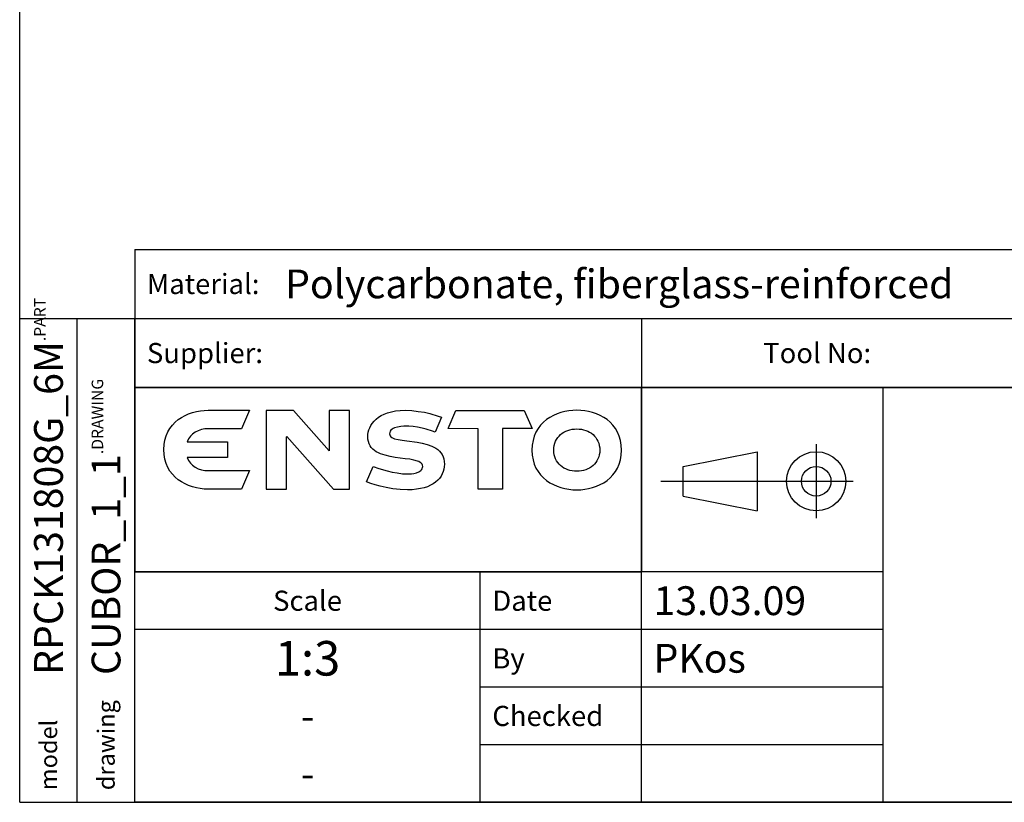
# Model space of a CAD drawing. Extents: x 12 to 202, y 7 to 290.
# Drawn here: x 17 to 103, y 7 to 75 of the extents above; entities that cross this region are included whole.
import ezdxf
from ezdxf.enums import TextEntityAlignment as Align

# ---------------------------------------------------------------- set-up
doc = ezdxf.new("R2010")
doc.units = 0
doc.header["$LTSCALE"] = 19.36
doc.layers.get('0').update_dxf_attribs({"linetype": 'CONTINUOUS'})
doc.styles.add('TEXTSTYLE_1', font='ARIAL.TTF')

# ---------------------------------------------------------------- blocks, each defined once
blk = doc.blocks.new('ENSTO_BL0', base_point=(49.392, 37.578))
at = {"color": 7, "linetype": 'CONTINUOUS'}
for p, q in [((30.498, 40.002), (30.762, 40.218)), ((30.762, 40.218), (31.05, 40.41)), ((31.05, 40.41), (31.362, 40.578)), ((31.362, 40.578), (31.674, 40.722)), ((31.674, 40.722), (32.01, 40.842)), ((32.01, 40.842), (32.346, 40.926)), ((32.346, 40.926), (32.694, 40.986)), ((32.694, 40.986), (33.03, 41.022)), ((33.03, 41.022), (33.378, 41.034)), ((33.378, 41.034), (36.954, 41.034)), ((36.954, 41.034), (36.258, 39.426)), ((40.77, 41.022), (38.394, 41.022)), ((38.394, 41.022), (38.394, 40.566)), ((38.394, 40.566), (38.394, 34.662)), ((43.878, 37.506), (40.77, 41.022)), ((45.654, 41.022), (43.878, 41.022)), ((43.878, 41.022), (43.878, 40.566)), ((43.878, 40.566), (43.878, 37.506)), ((45.654, 40.566), (45.654, 41.022)), ((45.654, 34.662), (45.654, 40.566)), ((47.778, 40.074), (47.958, 40.254)), ((47.958, 40.254), (48.162, 40.422)), ((48.162, 40.422), (48.402, 40.566)), ((48.402, 40.566), (48.666, 40.698)), ((48.666, 40.698), (48.954, 40.818)), ((48.954, 40.818), (49.29, 40.902)), ((49.29, 40.902), (49.65, 40.974)), ((49.65, 40.974), (50.034, 41.022)), ((50.034, 41.022), (50.466, 41.034)), ((50.466, 41.034), (51.054, 41.01)), ((51.054, 41.01), (51.618, 40.938)), ((51.618, 40.938), (52.146, 40.854)), ((52.146, 40.854), (52.614, 40.746)), ((52.614, 40.746), (53.334, 40.53)), ((53.646, 40.422), (53.082, 39.126)), ((53.334, 40.53), (53.646, 40.422)), ((54.21, 39.438), (54.882, 41.022)), ((54.882, 41.022), (60.822, 41.022)), ((60.822, 41.022), (61.506, 39.438)), ((62.754, 40.218), (62.49, 39.99)), ((63.042, 40.41), (62.754, 40.218)), ((63.354, 40.578), (63.042, 40.41)), ((63.678, 40.722), (63.354, 40.578)), ((64.002, 40.83), (63.678, 40.722)), ((64.35, 40.926), (64.002, 40.83)), ((64.698, 40.986), (64.35, 40.926)), ((65.034, 41.022), (64.698, 40.986)), ((65.382, 41.034), (65.034, 41.022)), ((65.73, 41.022), (65.382, 41.034)), ((66.078, 40.986), (65.73, 41.022)), ((66.414, 40.926), (66.078, 40.986)), ((66.762, 40.83), (66.414, 40.926)), ((67.098, 40.722), (66.762, 40.83)), ((67.41, 40.578), (67.098, 40.722)), ((67.722, 40.41), (67.41, 40.578)), ((68.01, 40.218), (67.722, 40.41)), ((68.286, 39.99), (68.01, 40.218)), ((29.862, 39.162), (30.042, 39.462)), ((30.042, 39.462), (30.258, 39.75)), ((30.258, 39.75), (30.498, 40.002)), ((32.778, 39.354), (32.502, 39.258)), ((33.078, 39.414), (32.778, 39.354)), ((33.39, 39.426), (33.078, 39.414)), ((36.258, 39.426), (33.39, 39.426)), ((47.322, 39.318), (47.406, 39.51)), ((47.406, 39.51), (47.502, 39.702)), ((47.502, 39.702), (47.622, 39.894)), ((47.622, 39.894), (47.778, 40.074)), ((49.338, 39.378), (49.242, 39.294)), ((49.434, 39.438), (49.338, 39.378)), ((49.554, 39.498), (49.434, 39.438)), ((49.818, 39.57), (49.554, 39.498)), ((50.106, 39.618), (49.818, 39.57)), ((50.37, 39.642), (50.106, 39.618)), ((50.79, 39.654), (50.37, 39.642)), ((51.162, 39.63), (50.79, 39.654)), ((51.558, 39.57), (51.162, 39.63)), ((51.942, 39.486), (51.558, 39.57)), ((52.302, 39.39), (51.942, 39.486)), ((52.866, 39.21), (52.302, 39.39)), ((56.814, 39.426), (54.21, 39.438)), ((56.814, 34.194), (56.814, 39.426)), ((61.506, 39.438), (58.926, 39.438)), ((58.926, 39.438), (58.926, 34.194)), ((62.022, 39.45), (61.842, 39.138)), ((62.238, 39.738), (62.022, 39.45)), ((62.49, 39.99), (62.238, 39.738)), ((64.602, 39.282), (64.782, 39.342)), ((64.782, 39.342), (64.974, 39.378)), ((64.974, 39.378), (65.178, 39.402)), ((65.178, 39.402), (65.382, 39.414)), ((65.382, 39.414), (65.586, 39.402)), ((65.586, 39.402), (65.79, 39.378)), ((65.79, 39.378), (65.982, 39.342)), ((65.982, 39.342), (66.162, 39.282)), ((68.526, 39.738), (68.286, 39.99)), ((68.742, 39.45), (68.526, 39.738)), ((68.922, 39.138), (68.742, 39.45)), ((29.61, 38.442), (29.718, 38.814)), ((29.718, 38.814), (29.862, 39.162)), ((31.662, 38.55), (31.542, 38.298)), ((31.83, 38.778), (31.662, 38.55)), ((32.022, 38.97), (31.83, 38.778)), ((32.25, 39.126), (32.022, 38.97)), ((32.502, 39.258), (32.25, 39.126)), ((40.17, 38.73), (40.194, 38.754)), ((40.17, 34.662), (40.17, 38.73)), ((40.194, 38.754), (44.262, 34.194)), ((47.226, 38.754), (47.238, 38.934)), ((47.25, 38.526), (47.226, 38.754)), ((47.238, 38.934), (47.274, 39.126)), ((47.286, 38.31), (47.25, 38.526)), ((47.274, 39.126), (47.322, 39.318)), ((49.134, 39.102), (49.122, 38.982)), ((49.122, 38.982), (49.134, 38.886)), ((49.182, 39.21), (49.134, 39.102)), ((49.134, 38.886), (49.182, 38.802)), ((49.242, 39.294), (49.182, 39.21)), ((49.182, 38.802), (49.242, 38.73)), ((49.242, 38.73), (49.326, 38.67)), ((49.326, 38.67), (49.566, 38.562)), ((49.566, 38.562), (49.866, 38.49)), ((49.866, 38.49), (50.226, 38.43)), ((53.082, 39.126), (52.866, 39.21)), ((61.698, 38.79), (61.59, 38.418)), ((61.842, 39.138), (61.698, 38.79)), ((63.546, 38.346), (63.63, 38.502)), ((63.63, 38.502), (63.726, 38.658)), ((63.726, 38.658), (63.846, 38.79)), ((63.846, 38.79), (63.966, 38.922)), ((63.966, 38.922), (64.11, 39.03)), ((64.11, 39.03), (64.266, 39.126)), ((64.266, 39.126), (64.434, 39.21)), ((64.434, 39.21), (64.602, 39.282)), ((66.162, 39.282), (66.342, 39.21)), ((66.342, 39.21), (66.498, 39.126)), ((66.498, 39.126), (66.654, 39.03)), ((66.654, 39.03), (66.798, 38.922)), ((66.798, 38.922), (66.93, 38.79)), ((66.93, 38.79), (67.038, 38.658)), ((67.038, 38.658), (67.134, 38.502)), ((67.134, 38.502), (67.218, 38.346)), ((69.066, 38.79), (68.922, 39.138)), ((69.186, 38.418), (69.066, 38.79)), ((29.514, 37.614), (29.538, 38.046)), ((29.538, 38.046), (29.61, 38.442)), ((31.542, 38.298), (35.046, 38.298)), ((35.046, 38.298), (35.046, 36.918)), ((47.346, 38.13), (47.286, 38.31)), ((47.43, 37.95), (47.346, 38.13)), ((47.538, 37.806), (47.43, 37.95)), ((47.67, 37.662), (47.538, 37.806)), ((47.814, 37.542), (47.67, 37.662)), ((50.226, 38.43), (50.634, 38.382)), ((50.634, 38.382), (51.51, 38.262)), ((51.51, 38.262), (51.954, 38.178)), ((51.954, 38.178), (52.386, 38.07)), ((52.386, 38.07), (52.782, 37.926)), ((52.782, 37.926), (52.974, 37.83)), ((52.974, 37.83), (53.142, 37.734)), ((53.142, 37.734), (53.31, 37.626)), ((61.518, 38.01), (61.494, 37.578)), ((61.59, 38.418), (61.518, 38.01)), ((63.39, 37.578), (63.402, 37.782)), ((63.402, 37.782), (63.426, 37.986)), ((63.426, 37.986), (63.474, 38.166)), ((63.474, 38.166), (63.546, 38.346)), ((67.218, 38.346), (67.29, 38.166)), ((67.29, 38.166), (67.338, 37.986)), ((67.338, 37.986), (67.374, 37.782)), ((67.374, 37.782), (67.374, 37.578)), ((69.246, 38.01), (69.186, 38.418)), ((69.27, 37.578), (69.246, 38.01)), ((29.538, 37.182), (29.514, 37.614)), ((29.61, 36.774), (29.538, 37.182)), ((29.718, 36.402), (29.61, 36.774)), ((35.046, 36.918), (31.542, 36.918)), ((31.542, 36.918), (31.662, 36.666)), ((47.97, 37.434), (47.814, 37.542)), ((48.15, 37.338), (47.97, 37.434)), ((48.33, 37.254), (48.15, 37.338)), ((48.738, 37.122), (48.33, 37.254)), ((49.17, 37.014), (48.738, 37.122)), ((49.614, 36.942), (49.17, 37.014)), ((50.49, 36.822), (49.614, 36.942)), ((50.886, 36.774), (50.49, 36.822)), ((51.246, 36.702), (50.886, 36.774)), ((53.31, 37.626), (53.454, 37.494)), ((53.454, 37.494), (53.574, 37.35)), ((53.574, 37.35), (53.682, 37.182)), ((53.682, 37.182), (53.778, 37.002)), ((53.778, 37.002), (53.838, 36.81)), ((53.838, 36.81), (53.874, 36.594)), ((61.494, 37.578), (61.518, 37.134)), ((61.518, 37.134), (61.59, 36.738)), ((63.402, 37.374), (63.39, 37.578)), ((63.426, 37.17), (63.402, 37.374)), ((63.474, 36.99), (63.426, 37.17)), ((63.546, 36.81), (63.474, 36.99)), ((63.63, 36.654), (63.546, 36.81)), ((67.218, 36.81), (67.134, 36.654)), ((67.29, 36.99), (67.218, 36.81)), ((67.338, 37.17), (67.29, 36.99)), ((67.374, 37.374), (67.338, 37.17)), ((67.374, 37.578), (67.374, 37.374)), ((69.186, 36.738), (69.246, 37.134)), ((69.246, 37.134), (69.27, 37.578)), ((29.862, 36.066), (29.718, 36.402)), ((30.042, 35.754), (29.862, 36.066)), ((31.662, 36.666), (31.83, 36.45)), ((31.83, 36.45), (32.022, 36.258)), ((32.022, 36.258), (32.25, 36.09)), ((32.25, 36.09), (32.502, 35.958)), ((32.502, 35.958), (32.778, 35.874)), ((47.118, 34.806), (47.706, 36.15)), ((47.706, 36.15), (48.198, 35.982)), ((48.198, 35.982), (48.93, 35.766)), ((51.558, 36.618), (51.246, 36.702)), ((51.678, 36.57), (51.558, 36.618)), ((51.786, 36.498), (51.678, 36.57)), ((51.882, 36.438), (51.786, 36.498)), ((51.942, 36.354), (51.882, 36.438)), ((51.906, 35.874), (51.954, 35.958)), ((51.978, 36.258), (51.942, 36.354)), ((51.954, 35.958), (51.99, 36.054)), ((52.002, 36.15), (51.978, 36.258)), ((51.99, 36.054), (52.002, 36.15)), ((53.874, 36.126), (53.85, 35.91)), ((53.874, 36.594), (53.886, 36.354)), ((53.886, 36.354), (53.874, 36.126)), ((61.59, 36.738), (61.698, 36.366)), ((61.698, 36.366), (61.842, 36.018)), ((61.842, 36.018), (62.022, 35.706)), ((63.726, 36.498), (63.63, 36.654)), ((63.846, 36.354), (63.726, 36.498)), ((63.966, 36.234), (63.846, 36.354)), ((64.11, 36.126), (63.966, 36.234)), ((64.266, 36.018), (64.11, 36.126)), ((64.434, 35.934), (64.266, 36.018)), ((64.602, 35.874), (64.434, 35.934)), ((66.342, 35.934), (66.162, 35.874)), ((66.498, 36.018), (66.342, 35.934)), ((66.654, 36.126), (66.498, 36.018)), ((66.798, 36.234), (66.654, 36.126)), ((66.93, 36.354), (66.798, 36.234)), ((67.038, 36.498), (66.93, 36.354)), ((67.134, 36.654), (67.038, 36.498)), ((68.742, 35.706), (68.922, 36.018)), ((68.922, 36.018), (69.066, 36.366)), ((69.066, 36.366), (69.186, 36.738)), ((30.258, 35.478), (30.042, 35.754)), ((30.498, 35.226), (30.258, 35.478)), ((30.762, 34.998), (30.498, 35.226)), ((32.778, 35.874), (33.078, 35.814)), ((33.078, 35.814), (33.39, 35.79)), ((33.39, 35.79), (36.954, 35.79)), ((36.954, 35.79), (36.258, 34.194)), ((48.93, 35.766), (49.35, 35.67)), ((49.35, 35.67), (49.794, 35.586)), ((49.794, 35.586), (50.238, 35.526)), ((50.238, 35.526), (50.67, 35.502)), ((50.67, 35.502), (51.03, 35.514)), ((51.03, 35.514), (51.246, 35.55)), ((51.246, 35.55), (51.474, 35.598)), ((51.474, 35.598), (51.678, 35.682)), ((51.678, 35.682), (51.846, 35.802)), ((51.846, 35.802), (51.906, 35.874)), ((53.466, 35.118), (53.31, 34.95)), ((53.598, 35.31), (53.466, 35.118)), ((53.706, 35.502), (53.598, 35.31)), ((53.79, 35.706), (53.706, 35.502)), ((53.85, 35.91), (53.79, 35.706)), ((62.022, 35.706), (62.238, 35.418)), ((62.238, 35.418), (62.49, 35.166)), ((62.49, 35.166), (62.754, 34.938)), ((64.782, 35.814), (64.602, 35.874)), ((64.974, 35.778), (64.782, 35.814)), ((65.178, 35.754), (64.974, 35.778)), ((65.382, 35.742), (65.178, 35.754)), ((65.586, 35.754), (65.382, 35.742)), ((65.79, 35.778), (65.586, 35.754)), ((65.982, 35.814), (65.79, 35.778)), ((66.162, 35.874), (65.982, 35.814)), ((68.01, 34.938), (68.286, 35.166)), ((68.286, 35.166), (68.526, 35.418)), ((68.526, 35.418), (68.742, 35.706)), ((31.05, 34.806), (30.762, 34.998)), ((31.362, 34.638), (31.05, 34.806)), ((31.674, 34.494), (31.362, 34.638)), ((32.01, 34.386), (31.674, 34.494)), ((32.346, 34.302), (32.01, 34.386)), ((32.682, 34.242), (32.346, 34.302)), ((33.03, 34.194), (32.682, 34.242)), ((38.394, 34.662), (38.394, 34.194)), ((40.17, 34.194), (40.17, 34.662)), ((45.654, 34.194), (45.654, 34.662)), ((47.502, 34.674), (47.118, 34.806)), ((47.862, 34.554), (47.502, 34.674)), ((48.306, 34.434), (47.862, 34.554)), ((48.822, 34.314), (48.306, 34.434)), ((49.398, 34.218), (48.822, 34.314)), ((50.034, 34.146), (49.398, 34.218)), ((51.81, 34.23), (51.462, 34.17)), ((52.122, 34.302), (51.81, 34.23)), ((52.41, 34.398), (52.122, 34.302)), ((52.674, 34.518), (52.41, 34.398)), ((52.914, 34.65), (52.674, 34.518)), ((53.118, 34.794), (52.914, 34.65)), ((53.31, 34.95), (53.118, 34.794)), ((62.754, 34.938), (63.042, 34.746)), ((63.042, 34.746), (63.354, 34.578)), ((63.354, 34.578), (63.678, 34.434)), ((63.678, 34.434), (64.002, 34.314)), ((64.002, 34.314), (64.35, 34.23)), ((64.35, 34.23), (64.698, 34.17)), ((66.078, 34.17), (66.414, 34.23)), ((66.414, 34.23), (66.762, 34.314)), ((66.762, 34.314), (67.098, 34.434)), ((67.098, 34.434), (67.41, 34.578)), ((67.41, 34.578), (67.722, 34.746)), ((67.722, 34.746), (68.01, 34.938)), ((33.366, 34.182), (33.03, 34.194)), ((33.378, 34.182), (33.366, 34.182)), ((36.258, 34.194), (33.378, 34.182)), ((38.394, 34.194), (40.17, 34.194)), ((44.262, 34.194), (45.654, 34.194)), ((50.682, 34.122), (50.034, 34.146)), ((51.09, 34.134), (50.682, 34.122)), ((51.462, 34.17), (51.09, 34.134)), ((58.926, 34.194), (56.814, 34.194)), ((64.698, 34.17), (65.034, 34.134)), ((65.034, 34.134), (65.382, 34.122)), ((65.382, 34.122), (65.73, 34.134)), ((65.73, 34.134), (66.078, 34.17))]:
    blk.add_line(p, q, dxfattribs=at)

msp = doc.modelspace()

# ---------------------------------------------------------------- linework, layer by layer
at = {"color": 7, "linetype": 'CONTINUOUS'}
for p, q in [((17, 7), (17, 290)), ((74.615, 36.151), (81.039, 37.436)), ((81.039, 37.436), (81.039, 32.297)), ((74.615, 33.582), (74.615, 36.151)), ((74.615, 33.582), (81.039, 32.297)), ((17, 7), (202, 7))]:
    msp.add_line(p, q, dxfattribs=at)
at = {"color": 2, "linetype": 'CONTINUOUS'}
for p, q in [((27, 55), (202, 55)), ((27, 55), (27, 49)), ((17, 7), (17, 49)), ((17, 49), (27, 49)), ((22, 7), (22, 49)), ((27, 49), (202, 49)), ((27, 49), (120, 49)), ((27, 49), (27, 43)), ((27, 7), (27, 49)), ((71, 49), (71, 43)), ((27, 43), (120, 43)), ((92, 43), (27, 43)), ((27, 7), (27, 43)), ((27, 43), (71, 43)), ((27, 43), (27, 27)), ((71, 7), (71, 43)), ((71, 43), (71, 27)), ((202, 43), (92, 43)), ((92, 7), (92, 43)), ((92, 7), (92, 43)), ((86.178, 38.079), (86.178, 31.654)), ((72.688, 34.866), (89.39, 34.866)), ((92, 27), (27, 27)), ((27, 27), (71, 27)), ((57, 7), (57, 27)), ((92, 22), (27, 22)), ((92, 17), (57, 17)), ((92, 12), (57, 12)), ((27, 7), (27, 9)), ((92, 7), (92, 9)), ((17, 7), (27, 7)), ((92, 7), (27, 7)), ((202, 7), (92, 7))]:
    msp.add_line(p, q, dxfattribs=at)
at = {"color": 7, "linetype": 'CONTINUOUS'}
for radius in [2.57, 1.285]:
    msp.add_circle((86.178, 34.866), radius, dxfattribs=at)

# ---------------------------------------------------------------- block references
at = {"color": 2, "linetype": 'CONTINUOUS'}
msp.add_blockref('ENSTO_BL0', (49.392, 37.578), dxfattribs=at)

# ---------------------------------------------------------------- texts
at = {"color": 2, "linetype": 'CONTINUOUS', "style": 'TEXTSTYLE_1', "oblique": 5}
for s, p in [('Material:', (28.05, 51.122)), ('Supplier:', (28.05, 45.122)), ('Date', (58.05, 23.622)), ('By', (58.05, 18.622)), ('Checked', (58.05, 13.622))]:
    msp.add_text(s, height=1.75, dxfattribs=at).set_placement(p)
at = {"color": 2, "linetype": 'CONTINUOUS', "style": 'TEXTSTYLE_1'}
for s, p in [('Polycarbonate, fiberglass-reinforced', (40.05, 50.75)), ('13.03.09', (72.05, 23.25)), ('PKos', (72.05, 18.25))]:
    msp.add_text(s, height=2.5, dxfattribs=at).set_placement(p)
at = {"color": 2, "linetype": 'CONTINUOUS', "style": 'TEXTSTYLE_1', "oblique": 5}
msp.add_text('Tool No:', height=1.75, dxfattribs=at).set_placement((90.95, 45.122), align=Align.RIGHT)
msp.add_text('Scale', height=1.75, dxfattribs=at).set_placement((42, 23.622), align=Align.CENTER)
at = {"color": 2, "linetype": 'CONTINUOUS', "style": 'TEXTSTYLE_1'}
for s, height, p in [('1:3', 3, (42, 18)), ('-', 2.5, (42, 13.25)), ('-', 2.5, (42, 8.25))]:
    msp.add_text(s, height=height, dxfattribs=at).set_placement(p, align=Align.CENTER)
at = {"color": 2, "linetype": 'CONTINUOUS', "style": 'TEXTSTYLE_1', "oblique": 5}
for s, p in [('drawing', (25.253, 8.05)), ('model', (20.253, 8.05))]:
    msp.add_text(s, height=1.5, rotation=90, dxfattribs=at).set_placement(p)
at = {"color": 2, "linetype": 'CONTINUOUS', "char_height": 2.5, "attachment_point": 1, "rotation": 90, "style": 'TEXTSTYLE_1'}
for s, insert, width in [('RPCK131808G_6M\\H1.0000000000;.PART', (18.25, 18.05), 34.94052), ('CUBOR_1_1\\H1.0000000000;.DRAWING', (23.25, 18.05), 27.48885)]:
    msp.add_mtext(s, dxfattribs=dict(at, insert=insert, width=width))

doc.saveas('drawing.dxf')
